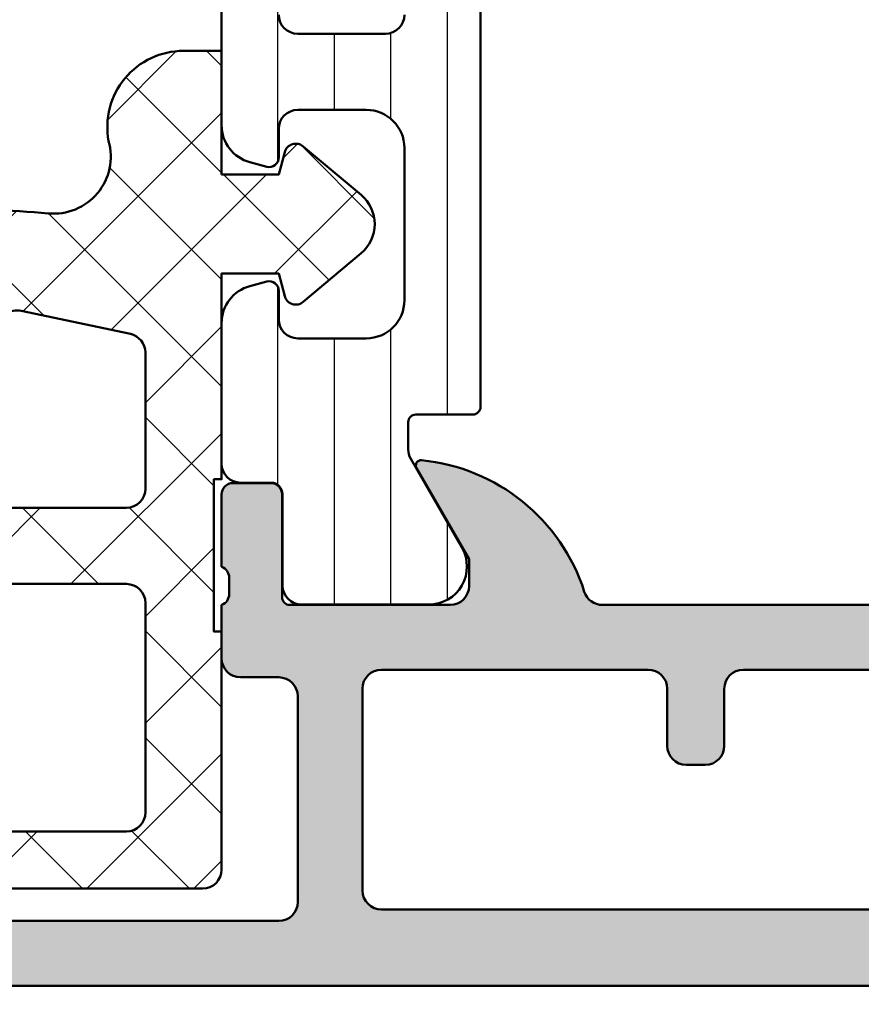
# Model space of a CAD drawing. Units: millimetres. Extents: x 54 to 1613, y 34 to 538.
# Drawn here: x 1521 to 1543, y 80 to 106 of the extents above; entities that cross this region are included whole.
import ezdxf

# ---------------------------------------------------------------- set-up
doc = ezdxf.new("R2010")
doc.units = ezdxf.units.MM
for name, color, linetype, lineweight in [('0S-Alu contour', 7, 'Continuous', 50), ('0S-Alu hatch', 252, 'Continuous', 25), ('0S-EPDM contour', 22, 'Continuous', 50), ('0S-EPDM hatch', 25, 'Continuous', 25), ('0S-Plastic contour', 254, 'Continuous', 50), ('0S-Plastic hatch', 253, 'Continuous', 25)]:
    doc.layers.add(name, color=color, linetype=linetype, lineweight=lineweight)
doc.layers.add('0S-Dimensions', color=150, linetype='Continuous')
doc.styles.get("Standard").update_dxf_attribs({"font": 'arial.ttf'})
doc.dimstyles.new('Annotatif', dxfattribs={"dimscale": 0, "dimtxt": 2.5, "dimasz": 2.5, "dimexe": 1.25, "dimexo": 0.625, "dimtad": 1, "dimtxsty": 'Standard', "dimcen": 2.5, "dimadec": 0, "dimazin": 0, "dimtfac": 1, "dimtmove": 0, "dimatfit": 3, "dimfxl": 1, "dimarcsym": 0})

# ---------------------------------------------------------------- blocks, each defined once
blk = doc.blocks.new('483860__4EBE53A0_96C9_466B_BF1D_B0B098C5C68D_')
at = {"layer": '0S-Alu hatch'}
h = blk.add_hatch(color=256, dxfattribs=at)
edge = h.paths.add_edge_path()
edge.add_ellipse((75.5, 0.5), major_axis=(-0.5, 0), ratio=1, start_angle=90, end_angle=180, ccw=False)
edge.add_line((75.5, 0), (0, 0))
edge.add_line((0, 0), (0, 3.399999999999976))
edge.add_line((0, 3.399999999999976), (1.099999999999909, 4.5))
edge.add_line((1.099999999999909, 4.5), (1.700000000000045, 4.5))
edge.add_line((1.700000000000045, 4.5), (1.700000000000045, 2.799999999999954))
edge.add_arc((2.700000000000044, 2.799999999999954), 0.9999999999999998, 180, 270)
edge.add_line((2.700000000000044, 1.799999999999954), (6, 1.799999999999954))
edge.add_arc((6, 2.799999999999954), 0.9999999999999996, 270, 360)
edge.add_line((7, 2.799999999999954), (7, 9.5))
edge.add_arc((6, 9.5), 1, 0, 90)
edge.add_line((6, 10.5), (0.7000000000000455, 10.5))
edge.add_ellipse((0.7000000000000455, 11), major_axis=(-0.5000000000000018, 0), ratio=1, start_angle=0, end_angle=90, ccw=False)
edge.add_line((0.2000000000000455, 11), (0.2000000000000455, 12.20000000000004))
edge.add_arc((0.0999999999999091, 12.48284271247461), 0.3000000000000001, 289.471220634518, 360)
edge.add_line((0.400000000000091, 12.48284271247461), (0.400000000000091, 12.91715728752535))
edge.add_arc((0.0999999999999091, 12.91715728752535), 0.2999999999999996, 0, 70.52877936548923)
edge.add_line((0.2000000000000455, 13.20000000000004), (0.2000000000000455, 15.09999999999991))
edge.add_ellipse((0.5, 15.09999999999991), major_axis=(-0.3000000000000399, 0), ratio=1, start_angle=270, end_angle=360, ccw=False)
edge.add_line((0.5, 15.39999999999998), (1.490000000000008, 15.39999999999998))
edge.add_ellipse((1.490000000000008, 15.09999999999991), major_axis=(-0.3000000000000398, 0), ratio=1, start_angle=180, end_angle=270, ccw=False)
edge.add_line((1.789999999999962, 15.09999999999991), (1.789999999999962, 12.39999999999997))
edge.add_arc((1.990000000000008, 12.39999999999997), 0.2000000000000008, 180, 270)
edge.add_line((1.990000000000008, 12.20000000000004), (6.200000000000045, 12.20000000000004))
edge.add_arc((6.200000000000045, 12.70000000000004), 0.5, 270, 360)
edge.add_line((6.700000000000045, 12.70000000000004), (6.700000000000045, 13.39999999999998))
edge.add_line((6.700000000000045, 13.39999999999998), (5.318504542377695, 15.79282032302751))
edge.add_ellipse((5.438119784648277, 15.86188021535167), major_axis=(-0.1381197846482983, 0), ratio=1, start_angle=-96.35459767087877, end_angle=30.000000000020975, ccw=False)
edge.add_ellipse((4.90000000000009, 11.02987169654727), major_axis=(-4.999999999999999, 0), ratio=1, start_angle=180, end_angle=263.64540232910855, ccw=False)
edge.add_line((9.90000000000009, 11.02987169654727), (9.90000000000009, 10.5))
edge.add_arc((10.40000000000009, 10.5), 0.5000000000000018, 180, 270)
edge.add_line((10.40000000000009, 10), (45.49999999999999, 10))
edge.add_arc((45.49999999999999, 10.5), 0.4999999999999984, 270, 342.251583643934)
edge.add_ellipse((50.73822324117371, 8.823391138152147), major_axis=(-5.000000000000015, 0), ratio=1, start_angle=275.6225775507936, end_angle=342.2515836439287, ccw=False)
edge.add_ellipse((50.26188021535175, 13.66188021535174), major_axis=(-0.138119784648289, 0), ratio=1, start_angle=149.999999999979, end_angle=275.6225775508573, ccw=False)
edge.add_line((50.38149545762235, 13.59282032302758), (49, 11.20000000000004))
edge.add_line((49, 11.20000000000004), (49, 10.5))
edge.add_arc((49.5, 10.5), 0.5000000000000142, 180, 270)
edge.add_line((49.5, 10), (53.71000000000003, 10))
edge.add_arc((53.71000000000003, 10.20000000000004), 0.2000000000000011, 270, 360)
edge.add_line((53.91000000000008, 10.20000000000004), (53.91000000000008, 12.89999999999998))
edge.add_ellipse((54.21000000000002, 12.89999999999998), major_axis=(-0.3000000000000327, 0), ratio=1, start_angle=270, end_angle=360, ccw=False)
edge.add_line((54.21000000000002, 13.20000000000004), (55.20000000000004, 13.20000000000004))
edge.add_ellipse((55.20000000000004, 12.89999999999998), major_axis=(-0.3000000000000362, 0), ratio=1, start_angle=180, end_angle=270, ccw=False)
edge.add_line((55.5, 12.89999999999998), (55.5, 11))
edge.add_arc((55.5999999999999, 10.71715728752542), 0.2999999999999993, 109.471220634477, 180)
edge.add_line((55.29999999999995, 10.71715728752542), (55.29999999999995, 10.28284271247457))
edge.add_arc((55.5999999999999, 10.28284271247457), 0.29999999999999, 180, 250.528779365523)
edge.add_line((55.5, 10), (55.5, 8.600000000000023))
edge.add_ellipse((55, 8.600000000000023), major_axis=(-0.4999999999999929, 0), ratio=1, start_angle=90, end_angle=180, ccw=False)
edge.add_line((55, 8.100000000000023), (54, 8.100000000000023))
edge.add_arc((54, 7.600000000000022), 0.4999999999999966, 90, 180)
edge.add_line((53.5, 7.600000000000022), (53.5, 2.200000000000045))
edge.add_arc((54, 2.200000000000045), 0.4999999999999929, 180, 270)
edge.add_line((54, 1.700000000000045), (66.90000000000009, 1.700000000000045))
edge.add_arc((66.90000000000009, 2.200000000000045), 0.5, 270, 360)
edge.add_line((67.40000000000009, 2.200000000000045), (67.40000000000009, 3.200000000000044))
edge.add_line((67.40000000000009, 3.200000000000044), (66.59999999999991, 3.200000000000044))
edge.add_line((66.59999999999991, 3.200000000000044), (66.59999999999991, 3.5))
edge.add_ellipse((67.09999999999991, 3.5), major_axis=(-0.5, 0), ratio=1, start_angle=270, end_angle=360, ccw=False)
edge.add_line((67.09999999999991, 4), (69.20000000000005, 4))
edge.add_ellipse((69.20000000000005, 3.5), major_axis=(-0.4999999999999948, 0), ratio=1, start_angle=180, end_angle=270, ccw=False)
edge.add_line((69.70000000000005, 3.5), (69.70000000000005, 3))
edge.add_line((69.70000000000005, 3), (68.70000000000003, 3))
edge.add_line((68.70000000000003, 3), (68.70000000000003, 2.5))
edge.add_arc((69.70000000000005, 2.5), 1, 180, 270)
edge.add_line((69.70000000000005, 1.5), (73.70000000000005, 1.5))
edge.add_arc((73.70000000000005, 2.5), 0.9999999999999928, 270, 360)
edge.add_line((74.70000000000005, 2.5), (74.70000000000005, 3))
edge.add_line((74.70000000000005, 3), (73.70000000000005, 3))
edge.add_line((73.70000000000005, 3), (73.70000000000005, 3.5))
edge.add_ellipse((74.20000000000005, 3.5), major_axis=(-0.5, 0), ratio=1, start_angle=270, end_angle=360, ccw=False)
edge.add_line((74.20000000000005, 4), (75.5, 4))
edge.add_ellipse((75.5, 3.5), major_axis=(-0.4999999999999944, 0), ratio=1, start_angle=180, end_angle=270, ccw=False)
edge.add_line((76, 3.5), (76, 0.5))
edge = h.paths.add_edge_path()
edge.add_arc((44.29999999999995, 7.799999999999953), 0.5, 90, 180)
edge.add_line((43.79999999999995, 7.799999999999953), (43.79999999999995, 6.299999999999953))
edge.add_ellipse((43.29999999999995, 6.299999999999953), major_axis=(-0.5, 0), ratio=1, start_angle=90, end_angle=180, ccw=False)
edge.add_line((43.29999999999995, 5.799999999999953), (42.79999999999995, 5.799999999999953))
edge.add_ellipse((42.79999999999995, 6.299999999999953), major_axis=(-0.5, 0), ratio=1, start_angle=0, end_angle=90, ccw=False)
edge.add_line((42.29999999999995, 6.299999999999953), (42.29999999999995, 7.799999999999953))
edge.add_arc((41.79999999999995, 7.799999999999953), 0.5, 0, 90)
edge.add_line((41.79999999999995, 8.299999999999953), (9.200000000000045, 8.299999999999953))
edge.add_arc((9.200000000000044, 7.799999999999953), 0.4999999999999992, 90, 180)
edge.add_line((8.700000000000045, 7.799999999999953), (8.700000000000045, 2.5))
edge.add_arc((9.200000000000044, 2.5), 0.5, 180, 270)
edge.add_line((9.200000000000044, 2), (51.29999999999995, 2))
edge.add_arc((51.29999999999995, 2.5), 0.4999999999999966, 270, 360)
edge.add_line((51.79999999999996, 2.5), (51.79999999999996, 7.799999999999953))
edge.add_arc((51.29999999999995, 7.799999999999953), 0.4999999999999929, 0, 90)
edge.add_line((51.29999999999995, 8.299999999999953), (44.29999999999995, 8.299999999999953))
at = {"layer": '0S-Alu contour', "color": 7}
for points in [[(50.38149545762235, 13.59282032302758), (49, 11.20000000000004), (49, 10.5)], [(54.21000000000002, 13.20000000000004), (55.20000000000004, 13.20000000000004)], [(53.91000000000008, 10.20000000000004), (53.91000000000008, 12.89999999999998)], [(55.5, 12.89999999999998), (55.5, 11)], [(55.29999999999995, 10.71715728752542), (55.29999999999995, 10.28284271247457)], [(10.40000000000009, 10), (45.49999999999999, 10)], [(49.5, 10), (53.71000000000003, 10)], [(55.5, 10), (55.5, 8.600000000000023)], [(41.79999999999995, 8.299999999999953), (9.200000000000044, 8.299999999999953)], [(51.29999999999995, 8.299999999999953), (44.29999999999995, 8.299999999999953)], [(55, 8.100000000000023), (54, 8.100000000000023)], [(42.29999999999995, 6.299999999999953), (42.29999999999995, 7.799999999999953)], [(43.79999999999995, 7.799999999999953), (43.79999999999995, 6.299999999999953)], [(51.79999999999996, 2.5), (51.79999999999996, 7.799999999999953)], [(53.5, 7.600000000000022), (53.5, 2.200000000000045)], [(43.29999999999995, 5.799999999999953), (42.79999999999995, 5.799999999999953)], [(75.5, 0), (0, 0), (0, 3.399999999999976), (1.099999999999909, 4.5), (1.700000000000045, 4.5), (1.700000000000045, 2.799999999999954)], [(9.200000000000044, 2), (51.29999999999995, 2)], [(54, 1.700000000000045), (66.90000000000009, 1.700000000000045)]]:
    blk.add_lwpolyline(points, dxfattribs=at)
at = {"layer": '0S-Alu contour', "color": 7, "extrusion": (0, 0, -1)}
for centre, radius, start, end in [((-50.73822324117371, 8.823391138152147), 5.000000000000015, 17.7484163560713, 84.37742244920638), ((-50.26188021535175, 13.66188021535174), 0.138119784648289, 84.37742244914273, 210.000000000021), ((-54.21000000000002, 12.89999999999998), 0.3000000000000327, 0, 90), ((-55.20000000000004, 12.89999999999998), 0.3000000000000362, 90, 180), ((-55, 8.600000000000023), 0.4999999999999929, 180, 270), ((-42.79999999999995, 6.299999999999953), 0.5, 270, 0), ((-43.29999999999995, 6.299999999999953), 0.5, 180, 270)]:
    blk.add_arc(centre, radius, start, end, dxfattribs=at)
at = {"layer": '0S-Alu contour', "color": 7}
for centre, radius, start, end in [((55.5999999999999, 10.71715728752542), 0.2999999999999993, 109.471220634477, 180), ((45.49999999999999, 10.5), 0.4999999999999984, 270, 342.251583643934), ((49.5, 10.5), 0.5000000000000142, 180, 270), ((53.71000000000003, 10.20000000000004), 0.2000000000000011, 270, 0), ((55.5999999999999, 10.28284271247457), 0.29999999999999, 180, 250.528779365523), ((41.79999999999995, 7.799999999999953), 0.5, 0, 90), ((44.29999999999995, 7.799999999999953), 0.5, 90, 180), ((51.29999999999995, 7.799999999999953), 0.4999999999999929, 0, 90), ((54, 7.600000000000022), 0.4999999999999966, 90, 180), ((51.29999999999995, 2.5), 0.4999999999999966, 270, 0), ((54, 2.200000000000045), 0.4999999999999929, 180, 270)]:
    blk.add_arc(centre, radius, start, end, dxfattribs=at)
blk = doc.blocks.new('278263__A0960E44_8B5C_4B96_83C7_8F5C0D70B784___86A1F2EF_4FED_4B98_BA06_39D34C25E1B1_')
at = {"layer": '0S-Plastic hatch'}
h = blk.add_hatch(dxfattribs=at)
h.set_pattern_fill('ANSI31', color=256, scale=0.4680000000000001, angle=45, style=0)
h.set_pattern_definition([(90, (0, 0), (-1.485899999999999, 3e-16), [])])
edge = h.paths.add_edge_path()
edge.add_ellipse((54.25, 21.75), major_axis=(-0.2499999999999989, 0), ratio=1, start_angle=0, end_angle=104.9999999999944, ccw=False)
edge.add_line((54, 21.75), (54, 22.5))
edge.add_arc((53.5, 22.5), 0.5, 0, 90)
edge.add_line((53.5, 23), (51.70000000000005, 23))
edge.add_arc((51.70000000000005, 22), 1, 90, 180)
edge.add_line((50.70000000000003, 22), (50.70000000000003, 18))
edge.add_arc((51.70000000000005, 18), 1, 180, 270)
edge.add_line((51.70000000000005, 17), (53.5, 17))
edge.add_arc((53.5, 17.5), 0.5, 270, 360)
edge.add_line((54, 17.5), (54, 18.25))
edge.add_ellipse((54.25, 18.25), major_axis=(-0.25, 0), ratio=1, start_angle=255.0000000000056, end_angle=360, ccw=False)
edge.add_line((54.31470476127561, 18.49148145657227), (54.75881904510242, 18.37248139287374))
edge.add_ellipse((54.5, 17.40655556658464), major_axis=(-1.000000000000001, 0), ratio=1, start_angle=180, end_angle=255.0000000000056, ccw=False)
edge.add_line((55.5, 17.40655556658464), (55.5, 13.71000000000003))
edge.add_ellipse((55, 13.71000000000003), major_axis=(-0.4999999999999929, 0), ratio=1, start_angle=90, end_angle=180, ccw=False)
edge.add_line((55, 13.21000000000003), (54.20000000000005, 13.21000000000003))
edge.add_arc((54.20000000000005, 12.90999999999997), 0.3000000000000007, 90, 180)
edge.add_line((53.9000000000001, 12.90999999999997), (53.9000000000001, 10.50999999999999))
edge.add_ellipse((53.4000000000001, 10.50999999999999), major_axis=(-0.4999999999999929, 0), ratio=1, start_angle=90, end_angle=180, ccw=False)
edge.add_line((53.4000000000001, 10.00999999999999), (50.05655099261709, 10.00999999999999))
edge.add_ellipse((50.05655099261709, 11.00999999999999), major_axis=(-1, 0), ratio=1, start_angle=-29.99999999999733, end_angle=90, ccw=False)
edge.add_line((49.19052558883254, 11.50999999999999), (50.53301270189217, 13.83525588832583))
edge.add_arc((50.0999999999999, 14.08525588832583), 0.4999999999999999, 330.0000000000027, 360)
edge.add_line((50.5999999999999, 14.08525588832583), (50.5999999999999, 14.80000000000007))
edge.add_arc((50.40000000000009, 14.80000000000007), 0.2000000000000028, 0, 90)
edge.add_line((50.40000000000009, 15), (48.9000000000001, 15))
edge.add_ellipse((48.9000000000001, 15.20000000000004), major_axis=(-0.1999999999999993, 0), ratio=1, start_angle=0, end_angle=90, ccw=False)
edge.add_line((48.70000000000004, 15.20000000000004), (48.70000000000004, 32.30000000000007))
edge.add_ellipse((48.9000000000001, 32.30000000000007), major_axis=(-0.1999999999999957, 0), ratio=1, start_angle=270, end_angle=360, ccw=False)
edge.add_line((48.9000000000001, 32.5), (50.40000000000009, 32.5))
edge.add_arc((50.40000000000009, 32.70000000000005), 0.1999999999999957, 270, 360)
edge.add_line((50.5999999999999, 32.70000000000005), (50.5999999999999, 33.41474411167428))
edge.add_arc((50.0999999999999, 33.41474411167428), 0.5, 0, 29.99999999999727)
edge.add_line((50.53301270189217, 33.66474411167428), (49.19052558883254, 35.99000000000001))
edge.add_ellipse((50.05655099261709, 36.49000000000001), major_axis=(-1.000000000000001, 0), ratio=1, start_angle=-90, end_angle=29.99999999999733, ccw=False)
edge.add_line((50.05655099261709, 37.49000000000001), (53.4000000000001, 37.49000000000001))
edge.add_ellipse((53.4000000000001, 36.99000000000001), major_axis=(-0.4999999999999929, 0), ratio=1, start_angle=180, end_angle=270, ccw=False)
edge.add_line((53.9000000000001, 36.99000000000001), (53.9000000000001, 34.59000000000003))
edge.add_arc((54.20000000000005, 34.59000000000003), 0.3000000000000043, 180, 270)
edge.add_line((54.20000000000005, 34.28999999999997), (55, 34.28999999999997))
edge.add_ellipse((55, 33.78999999999996), major_axis=(-0.4999999999999929, 0), ratio=1, start_angle=180, end_angle=270, ccw=False)
edge.add_line((55.5, 33.78999999999996), (55.5, 22.59344443341536))
edge.add_ellipse((54.5, 22.59344443341536), major_axis=(-1, 0), ratio=1, start_angle=104.9999999999944, end_angle=180, ccw=False)
edge.add_line((54.75881904510242, 21.62751860712626), (54.31470476127561, 21.50851854342773))
edge = h.paths.add_edge_path()
edge.add_arc((51.20000000000004, 30), 0.5, 90, 180)
edge.add_line((50.70000000000003, 30), (50.70000000000003, 25.5))
edge.add_arc((51.20000000000004, 25.5), 0.5, 180, 270)
edge.add_line((51.20000000000004, 25), (53.5, 25))
edge.add_arc((53.5, 25.5), 0.5, 270, 360)
edge.add_line((54, 25.5), (54, 30))
edge.add_arc((53.5, 30), 0.5, 0, 90)
edge.add_line((53.5, 30.5), (51.20000000000004, 30.5))
at = {"layer": '0S-Alu contour', "color": 7}
blk.add_lwpolyline([(51.20000000000004, 25), (53.5, 25)], dxfattribs=at)
for centre, start, end in [((51.20000000000004, 25.5), 180, 270), ((53.5, 25.5), 270, 0)]:
    blk.add_arc(centre, 0.5, start, end, dxfattribs=at)
at = {"layer": '0S-Plastic contour', "color": 7}
for points in [[(55.5, 33.78999999999996), (55.5, 22.59344443341536)], [(48.70000000000004, 15.20000000000004), (48.70000000000004, 32.30000000000007)], [(53.5, 23), (51.70000000000005, 23)], [(54, 21.75), (54, 22.5)], [(50.70000000000003, 22), (50.70000000000003, 18)], [(54.75881904510242, 21.62751860712626), (54.31470476127561, 21.50851854342773)], [(54.31470476127561, 18.49148145657227), (54.75881904510242, 18.37248139287374)], [(54, 17.5), (54, 18.25)], [(55.5, 17.40655556658464), (55.5, 13.71000000000003)], [(51.70000000000005, 17), (53.5, 17)], [(50.40000000000009, 15), (48.9000000000001, 15)], [(50.5999999999999, 14.08525588832583), (50.5999999999999, 14.80000000000007)], [(49.19052558883254, 11.50999999999999), (50.53301270189217, 13.83525588832583)], [(55, 13.21000000000003), (54.20000000000005, 13.21000000000003)], [(53.9000000000001, 12.90999999999997), (53.9000000000001, 10.50999999999999)], [(53.4000000000001, 10.00999999999999), (50.05655099261709, 10.00999999999999)]]:
    blk.add_lwpolyline(points, dxfattribs=at)
for centre, radius, start, end in [((51.70000000000005, 22), 1, 90, 180), ((53.5, 22.5), 0.5, 0, 90), ((51.70000000000005, 18), 1, 180, 270), ((53.5, 17.5), 0.5, 270, 0), ((50.40000000000009, 14.80000000000007), 0.2000000000000028, 0, 90), ((50.0999999999999, 14.08525588832583), 0.4999999999999999, 330.0000000000027, 0), ((54.20000000000005, 12.90999999999997), 0.3000000000000007, 90, 180)]:
    blk.add_arc(centre, radius, start, end, dxfattribs=at)
at = {"layer": '0S-Plastic contour', "color": 7, "extrusion": (0, 0, -1)}
for centre, radius, start, end in [((-54.5, 22.59344443341536), 1, 180, 255.0000000000056), ((-54.25, 21.75), 0.2499999999999989, 255.0000000000056, 0), ((-54.25, 18.25), 0.25, 0, 104.9999999999944), ((-54.5, 17.40655556658464), 1.000000000000001, 104.9999999999944, 180), ((-48.9000000000001, 15.20000000000004), 0.1999999999999993, 270, 0), ((-55, 13.71000000000003), 0.4999999999999929, 180, 270), ((-50.05655099261709, 11.00999999999999), 1, 270, 29.99999999999727), ((-53.4000000000001, 10.50999999999999), 0.4999999999999929, 180, 270)]:
    blk.add_arc(centre, radius, start, end, dxfattribs=at)
blk = doc.blocks.new('507570__772CC9BE_E664_45E2_B672_72FB9F8D9BE8_')
at = {"layer": '0S-Alu contour', "color": 7}
blk.add_blockref('483860__4EBE53A0_96C9_466B_BF1D_B0B098C5C68D_', (0, 0), dxfattribs=at)
at = {"layer": '0S-Plastic contour', "color": 7}
blk.add_blockref('278263__A0960E44_8B5C_4B96_83C7_8F5C0D70B784___86A1F2EF_4FED_4B98_BA06_39D34C25E1B1_', (0, 0), dxfattribs=at)
blk = doc.blocks.new('278158__AB893BE0_3E13_445B_A7D5_F4A7F1CFC9DD_')
at = {"layer": '0S-EPDM hatch'}
h = blk.add_hatch(dxfattribs=at)
h.set_pattern_fill('ANSI37', color=256, scale=0.625, angle=90, style=0)
h.set_pattern_definition([(135, (0, 0), (-1.403165018917054, -1.403165018917054), []), (225, (0, 0), (1.403165018917054, -1.403165018917054), [])])
edge = h.paths.add_edge_path()
edge.add_line((20.49999999999977, 17.30000000000007), (20.49999999999977, 20.55000000000007))
edge.add_line((20.49999999999977, 20.55000000000007), (19.49999999999977, 20.55000000000007))
edge.add_arc((19.49999999999977, 18.55000000000007), 1.999999999999992, 90, 190.6504149810684)
edge.add_ellipse((16.09033644235433, 17.77475071175013), major_axis=(-1.500000000000004, 0), ratio=1, start_angle=84.60477284506732, end_angle=195.6887428764432, ccw=False)
edge.add_arc((14.06879075456117, -3.630000000000792), 20.00000000000088, 84.60477284506753, 93.21628178679615)
edge.add_arc((14.34931690673056, -8.622124305138867), 25.00000000000095, 93.21628178679595, 103.5309562314779)
edge.add_ellipse((8.418159922429142, 16.02425224046351), major_axis=(-0.3500000000000118, 0), ratio=1, start_angle=-37.00000000001688, end_angle=103.53095623150989, ccw=False)
edge.add_line((8.138637493912713, 16.23488749856676), (8.247402268767475, 16.37922322981262))
edge.add_ellipse((8.566856472786414, 16.13849722055181), major_axis=(-0.399999999999997, 0), ratio=1, start_angle=266.9999999999942, end_angle=323.0000000000028, ccw=False)
edge.add_line((8.58779085528363, 16.53794903445362), (9.688962976883431, 16.48023904895216))
edge.add_arc((9.715130955004954, 16.97955381632948), 0.5000000000000263, 266.9999999999946, 304.0000000000028)
edge.add_line((9.994727406740367, 16.56503503005193), (12.50591779347042, 18.25885433331427))
edge.add_arc((12.33815992242921, 18.5075656050808), 0.3000000000000022, 303.9999999999956, 422.0000000000013)
edge.add_line((12.479001391265, 18.77244988293853), (12.06071764706758, 18.994855294839))
edge.add_arc((11.68514039683873, 18.28849722055179), 0.7999999999999945, 61.99999999999398, 113.9999999999976)
edge.add_line((11.35975108237812, 19.01933358666588), (8.218665153850681, 17.48732361583745))
edge.add_arc((8.92005898871321, 16.04925314175875), 1.600000000000005, 115.9999999999996, 172.9333596433602)
edge.add_arc((9.168159922429142, 16.01849722055181), 1.849999999999999, 172.9333596433597, 271.3918462384064)
edge.add_line((9.213096256670038, 14.16904305083983), (12.15875401954486, 14.24061393048623))
edge.add_ellipse((12.17089897474511, 13.74076145218566), major_axis=(-0.5, 0), ratio=1, start_angle=173.9999999999906, end_angle=271.3918462384078, ccw=False)
edge.add_line((12.66815992242914, 13.68849722055176), (11.46568743914031, 2.247735768366283))
edge.add_ellipse((10.96842649145606, 2.300000000000066), major_axis=(-0.5000000000000016, 0), ratio=1, start_angle=90, end_angle=174.0000000000064, ccw=False)
edge.add_line((10.96842649145606, 1.800000000000066), (2.571214264281252, 1.800000000000068))
edge.add_arc((2.571214264281251, 0.800000000000068), 0.9999999999999915, 90, 135.5729959991908)
edge.add_ellipse((1.499999999999771, 1.850000000000022), major_axis=(-0.5000000000000019, 0), ratio=1, start_angle=18.035785725473488, end_angle=135.5729959992092, ccw=False)
edge.add_ellipse((1.348412911911735, 1.80064167462376), major_axis=(-0.3405795196375472, 0), ratio=1, start_angle=-45.014101241553305, end_angle=18.035785725464507, ccw=False)
edge.add_ellipse((4.146926411620142, -0.999249665848538), major_axis=(-4.299249665848592, 0), ratio=1, start_angle=236.4399894392948, end_angle=314.9858987584379, ccw=False)
edge.add_arc((6.799999999999727, 3.000000000000113), 0.5000000000000032, 236.4399894392995, 416.4399894392921)
edge.add_arc((4.146926411620142, -0.999249665848538), 5.299249665848596, 56.43998943929499, 141.4946230385535)
edge.add_line((-2.272e-13, 2.300000000000068), (-2.273e-13, 0.5))
edge.add_arc((0.4999999999997728, 0.5000000000001137), 0.4999999999999988, 180, 270)
edge.add_line((0.4999999999997728, 1.137e-13), (2.499999999999772, -2e-16))
edge.add_line((2.499999999999772, -2e-16), (2.499999999999772, -1))
edge.add_ellipse((2.299999999999727, -0.9999999999998864), major_axis=(-0.2000000000000011, 0), ratio=1, start_angle=90, end_angle=180, ccw=False)
edge.add_line((2.299999999999727, -1.199999999999932), (1.799999999999726, -1.19999999999993))
edge.add_arc((1.799999999999726, -1.399999999999977), 0.2000000000000026, 90, 251.8194461583549)
edge.add_arc((4.299999999999727, 6.212500000000203), 8.212500000000105, 251.8194461583558, 288.1805538416458)
edge.add_arc((6.799999999999727, -1.399999999999977), 0.2000000000000018, 288.1805538417069, 450)
edge.add_line((6.799999999999727, -1.199999999999932), (6.299999999999727, -1.199999999999932))
edge.add_ellipse((6.299999999999727, -0.9999999999998866), major_axis=(-0.2, 0), ratio=1, start_angle=0, end_angle=90, ccw=False)
edge.add_line((6.099999999999909, -0.9999999999998866), (6.099999999999909, -3e-16))
edge.add_line((6.099999999999909, -4e-16), (10.49999999999977, 1.13e-13))
edge.add_ellipse((10.49999999999977, -0.5000000000000007), major_axis=(-0.5000000000000018, 0), ratio=1, start_angle=180, end_angle=270, ccw=False)
edge.add_line((10.99999999999977, -0.5000000000000007), (10.99999999999977, -0.9499999999999325))
edge.add_arc((11.49999999999977, -0.9499999999999325), 0.4999999999999966, 180, 270)
edge.add_line((11.49999999999977, -1.449999999999931), (19.99999999999977, -1.449999999999933))
edge.add_arc((19.99999999999977, -0.9499999999999328), 0.5000000000000023, 270, 360)
edge.add_line((20.49999999999977, -0.9499999999999328), (20.49999999999977, 5.300000000000066))
edge.add_line((20.49999999999977, 5.300000000000066), (20.29999999999973, 5.300000000000066))
edge.add_line((20.29999999999973, 5.300000000000066), (20.29999999999973, 9.300000000000066))
edge.add_line((20.29999999999973, 9.300000000000066), (20.49999999999977, 9.300000000000066))
edge.add_line((20.49999999999977, 9.300000000000066), (20.49999999999977, 14.70000000000004))
edge.add_line((20.49999999999977, 14.70000000000004), (21.99999999999977, 14.70000000000004))
edge.add_line((21.99999999999977, 14.70000000000004), (22.15824744966335, 14.10920948810019))
edge.add_arc((22.44803186620311, 14.18683030960289), 0.3000000000000015, 194.995078325541, 310.0000000000059)
edge.add_line((22.64086814910911, 13.9570169766672), (24.16266428960103, 15.23395555688102))
edge.add_arc((23.51987667991443, 16), 0.9999999999999962, 310.0000000000026, 409.9999999999973)
edge.add_line((24.16266428960103, 16.76604444311897), (22.64086814910911, 18.04298302333291))
edge.add_arc((22.44803186620311, 17.81316969039721), 0.2999999999999957, 49.99999999999408, 165.004921674459)
edge.add_line((22.15824744966335, 17.89079051189992), (21.99999999999977, 17.30000000000007))
edge.add_line((21.99999999999977, 17.30000000000007), (20.49999999999977, 17.30000000000007))
edge = h.paths.add_edge_path()
edge.add_ellipse((14.37909221239306, 6.050000000000068), major_axis=(-0.4999999999999976, 0), ratio=1, start_angle=270, end_angle=354.00000000000614, ccw=False)
edge.add_line((14.37909221239306, 6.550000000000068), (17.99999999999977, 6.550000000000068))
edge.add_ellipse((17.99999999999977, 6.050000000000068), major_axis=(-0.5, 0), ratio=1, start_angle=180, end_angle=270, ccw=False)
edge.add_line((18.49999999999977, 6.050000000000068), (18.49999999999977, 0.5500000000000674))
edge.add_ellipse((17.99999999999977, 0.5500000000000673), major_axis=(-0.5, 0), ratio=1, start_angle=90, end_angle=180, ccw=False)
edge.add_line((17.99999999999977, 0.0500000000000671), (13.80101891843174, 0.0500000000000674))
edge.add_ellipse((13.80101891843174, 0.5500000000000675), major_axis=(-0.5, 0), ratio=1, start_angle=-5.999999999996476, end_angle=90, ccw=False)
edge.add_line((13.30375797074771, 0.6022642316338526), (13.88183126470881, 6.102264231633852))
edge = h.paths.add_edge_path()
edge.add_line((14.19714397050575, 9.102264231633852), (14.636995996314, 13.287176711102))
edge.add_ellipse((15.13425694399825, 13.23491247946822), major_axis=(-0.4999999999999994, 0), ratio=1, start_angle=258.0000000000098, end_angle=354.00000000000614, ccw=False)
edge.add_line((15.23821278940704, 13.72398627983511), (18.10395584540879, 13.11485378922168))
edge.add_ellipse((17.99999999999977, 12.62577998885478), major_axis=(-0.5000000000000018, 0), ratio=1, start_angle=180, end_angle=257.9999999999843, ccw=False)
edge.add_line((18.49999999999977, 12.62577998885478), (18.49999999999977, 9.050000000000066))
edge.add_ellipse((17.99999999999977, 9.050000000000066), major_axis=(-0.5, 0), ratio=1, start_angle=90, end_angle=180, ccw=False)
edge.add_line((17.99999999999977, 8.550000000000066), (14.69440491819, 8.550000000000066))
edge.add_ellipse((14.69440491819, 9.050000000000066), major_axis=(-0.5000000000000018, 0), ratio=1, start_angle=-5.999999999993975, end_angle=90, ccw=False)
at = {"layer": '0S-Alu contour', "color": 7}
for points in [[(15.23821278940704, 13.72398627983511), (18.10395584540879, 13.11485378922168)], [(14.19714397050575, 9.102264231633852), (14.636995996314, 13.287176711102)], [(18.49999999999977, 12.62577998885478), (18.49999999999977, 9.050000000000066)], [(17.99999999999977, 8.550000000000066), (14.69440491819, 8.550000000000066)], [(14.37909221239306, 6.550000000000068), (17.99999999999977, 6.550000000000068)], [(13.30375797074771, 0.6022642316338526), (13.88183126470881, 6.102264231633852)], [(18.49999999999977, 6.050000000000068), (18.49999999999977, 0.5500000000000673)], [(17.99999999999977, 0.0500000000000671), (13.80101891843174, 0.0500000000000674)]]:
    blk.add_lwpolyline(points, dxfattribs=at)
at = {"layer": '0S-Alu contour', "color": 7, "extrusion": (-1e-16, 0, -1)}
for centre, radius, start, end in [((-15.13425694399825, 13.23491247946822), 0.4999999999999994, 5.999999999993878, 101.9999999999902), ((-17.99999999999977, 12.62577998885478), 0.5000000000000018, 102.0000000000157, 180), ((-14.69440491819, 9.050000000000066), 0.5000000000000018, 270, 5.999999999994001), ((-17.99999999999977, 9.050000000000066), 0.5, 180, 270), ((-14.37909221239306, 6.050000000000068), 0.4999999999999976, 5.999999999993878, 90), ((-17.99999999999977, 6.050000000000068), 0.5, 90, 180), ((-13.80101891843174, 0.5500000000000675), 0.5, 270, 5.999999999996557), ((-17.99999999999977, 0.5500000000000673), 0.5, 180, 270)]:
    blk.add_arc(centre, radius, start, end, dxfattribs=at)
at = {"layer": '0S-EPDM contour', "color": 7}
for points in [[(20.49999999999977, 17.30000000000007), (20.49999999999977, 20.55000000000007), (19.49999999999977, 20.55000000000007)], [(11.35975108237812, 19.01933358666588), (8.218665153850681, 17.48732361583745)], [(12.479001391265, 18.77244988293853), (12.06071764706758, 18.994855294839)], [(9.994727406740367, 16.56503503005193), (12.50591779347042, 18.25885433331427)], [(22.15824744966335, 17.89079051189992), (21.99999999999977, 17.30000000000007), (20.49999999999977, 17.30000000000007)], [(24.16266428960103, 16.76604444311897), (22.64086814910911, 18.04298302333291)], [(8.138637493912713, 16.23488749856676), (8.247402268767475, 16.37922322981262)], [(8.58779085528363, 16.53794903445362), (9.688962976883431, 16.48023904895216)], [(22.64086814910911, 13.9570169766672), (24.16266428960103, 15.23395555688102)], [(20.49999999999977, -0.9499999999999328), (20.49999999999977, 5.300000000000066), (20.29999999999973, 5.300000000000066), (20.29999999999973, 9.300000000000066), (20.49999999999977, 9.300000000000066), (20.49999999999977, 14.70000000000004), (21.99999999999977, 14.70000000000004), (22.15824744966335, 14.10920948810019)], [(9.213096256670038, 14.16904305083983), (12.15875401954486, 14.24061393048623)], [(12.66815992242914, 13.68849722055176), (11.46568743914031, 2.247735768366281)], [(-2.272e-13, 2.300000000000068), (-2.273e-13, 0.5)], [(10.96842649145606, 1.800000000000066), (2.571214264281251, 1.800000000000068)], [(0.4999999999997728, 1.137e-13), (2.499999999999772, -2e-16), (2.499999999999772, -1)], [(6.099999999999909, -0.9999999999998866), (6.099999999999909, -4e-16), (10.49999999999977, 1.13e-13)], [(10.99999999999977, -0.5000000000000007), (10.99999999999977, -0.9499999999999325)], [(2.299999999999727, -1.199999999999932), (1.799999999999726, -1.19999999999993)], [(6.799999999999727, -1.199999999999932), (6.299999999999727, -1.199999999999932)], [(11.49999999999977, -1.449999999999931), (19.99999999999977, -1.449999999999933)]]:
    blk.add_lwpolyline(points, dxfattribs=at)
for centre, radius, start, end in [((19.49999999999977, 18.55000000000007), 1.999999999999992, 90, 190.6504149810684), ((11.68514039683873, 18.28849722055179), 0.7999999999999945, 61.99999999999398, 113.9999999999976), ((12.33815992242921, 18.5075656050808), 0.3000000000000022, 303.9999999999956, 62.0000000000013), ((22.44803186620311, 17.81316969039721), 0.2999999999999957, 49.99999999999408, 165.004921674459), ((8.92005898871321, 16.04925314175875), 1.600000000000005, 115.9999999999996, 172.9333596433602), ((9.715130955004954, 16.97955381632948), 0.5000000000000263, 266.9999999999946, 304.0000000000028), ((23.51987667991443, 16), 0.9999999999999962, 310.0000000000026, 49.99999999999747), ((14.34931690673056, -8.622124305138867), 25.00000000000095, 93.21628178679595, 103.5309562314779), ((14.06879075456117, -3.630000000000792), 20.00000000000088, 84.60477284506753, 93.21628178679615), ((9.168159922429142, 16.01849722055181), 1.849999999999999, 172.9333596433597, 271.3918462384064), ((22.44803186620311, 14.18683030960289), 0.3000000000000015, 194.995078325541, 310.0000000000059), ((4.146926411620142, -0.999249665848538), 5.299249665848596, 56.43998943929499, 141.4946230385535), ((6.799999999999727, 3.000000000000113), 0.5000000000000032, 236.4399894392995, 56.43998943929227), ((2.571214264281251, 0.800000000000068), 0.9999999999999915, 90, 135.5729959991908), ((0.4999999999997728, 0.5000000000001137), 0.4999999999999988, 180, 270), ((11.49999999999977, -0.9499999999999325), 0.4999999999999966, 180, 270), ((19.99999999999977, -0.9499999999999328), 0.5000000000000023, 270, 0), ((1.799999999999726, -1.399999999999977), 0.2000000000000026, 90, 251.8194461583549), ((6.799999999999727, -1.399999999999977), 0.2000000000000018, 288.1805538417069, 90), ((4.299999999999727, 6.212500000000203), 8.212500000000105, 251.8194461583558, 288.1805538416458)]:
    blk.add_arc(centre, radius, start, end, dxfattribs=at)
at = {"layer": '0S-EPDM contour', "color": 7, "extrusion": (-1e-16, 0, -1)}
for centre, radius, start, end in [((-16.09033644235433, 17.77475071175013), 1.500000000000004, 164.3112571235568, 275.3952271549327), ((-8.566856472786414, 16.13849722055181), 0.399999999999997, 36.99999999999719, 93.00000000000578), ((-8.418159922429142, 16.02425224046351), 0.3500000000000118, 256.4690437684901, 37.00000000001678), ((-12.17089897474511, 13.74076145218566), 0.5, 88.60815376159219, 186.0000000000095), ((-4.146926411620142, -0.999249665848538), 4.299249665848593, 45.01410124156211, 123.5600105607052), ((-10.96842649145606, 2.300000000000066), 0.5000000000000016, 185.9999999999938, 270), ((-1.348412911911735, 1.80064167462376), 0.3405795196375472, 341.9642142745355, 45.01410124155336), ((-1.499999999999771, 1.850000000000022), 0.5000000000000019, 224.4270040007908, 341.9642142745265), ((-10.49999999999977, -0.5000000000000007), 0.5000000000000018, 90, 180), ((-2.299999999999727, -0.9999999999998864), 0.2000000000000011, 180, 270), ((-6.299999999999727, -0.9999999999998866), 0.2, 270, 0)]:
    blk.add_arc(centre, radius, start, end, dxfattribs=at)
blk = doc.blocks.new('278158__66A3AF17_DFC9_4A23_AD28_684B0CAAADC3_')
at = {"layer": '0S-EPDM contour', "color": 7}
blk.add_blockref('278158__AB893BE0_3E13_445B_A7D5_F4A7F1CFC9DD_', (0, 0), dxfattribs=at)
blk = doc.blocks.new('*D281')
at = {"layer": '0S-Dimensions', "color": 0, "lineweight": -2, "transparency": 16777216}
for p, q in [((1505.528826998292, 78.29533562175169), (1505.528826998292, 56.88532414203104)), ((1581.528826998292, 77.79533562175169), (1581.528826998292, 56.88532414203104)), ((1515.528826998292, 61.88532414203104), (1571.528826998292, 61.88532414203104))]:
    blk.add_line(p, q, dxfattribs=at)
at = {"layer": '0S-Dimensions', "color": 0, "transparency": 16777216}
for points in [[(1515.528826998292, 63.5519908086977), (1515.528826998292, 60.21865747536438), (1505.528826998292, 61.88532414203104)], [(1571.528826998292, 63.5519908086977), (1571.528826998292, 60.21865747536438), (1581.528826998292, 61.88532414203104)]]:
    blk.add_solid(points, dxfattribs=at)
at = {"layer": 'Defpoints', "color": 0, "transparency": 16777216}
for p in [(1505.528826998292, 80.7953356217517), (1581.528826998292, 80.29533562175169), (1581.528826998292, 61.88532414203104)]:
    blk.add_point(p, dxfattribs=at)
at = {"layer": '0S-Dimensions', "color": 0, "transparency": 16777216, "insert": (1543.528826998292, 69.49105401924795), "char_height": 10, "attachment_point": 5}
blk.add_mtext('76', dxfattribs=at)

msp = doc.modelspace()

# ---------------------------------------------------------------- block references
at = {"layer": '0S-Alu contour', "color": 7, "extrusion": (0, 4e-16, -1)}
msp.add_blockref('507570__772CC9BE_E664_45E2_B672_72FB9F8D9BE8_', (-1581.528826998292, 80.29533562175169), dxfattribs=at)
at = {"layer": '0S-Alu contour', "color": 7}
msp.add_blockref('278158__66A3AF17_DFC9_4A23_AD28_684B0CAAADC3_', (1505.528826998292, 84.29533562175169), dxfattribs=at)

# ---------------------------------------------------------------- dimensions: what is measured, and where the dimension line sits
at = {"layer": '0S-Dimensions'}
dim = msp.add_linear_dim(base=(1581.528826998292, 61.88532414203104), p1=(1505.528826998292, 80.7953356217517), p2=(1581.528826998292, 80.29533562175169), dimstyle='Annotatif', dxfattribs=at)
dim.commit()
dim.dimension.update_dxf_attribs({"geometry": '*D281', "text_midpoint": (1543.528826998292, 69.49105401924795)})

doc.saveas('drawing.dxf')
